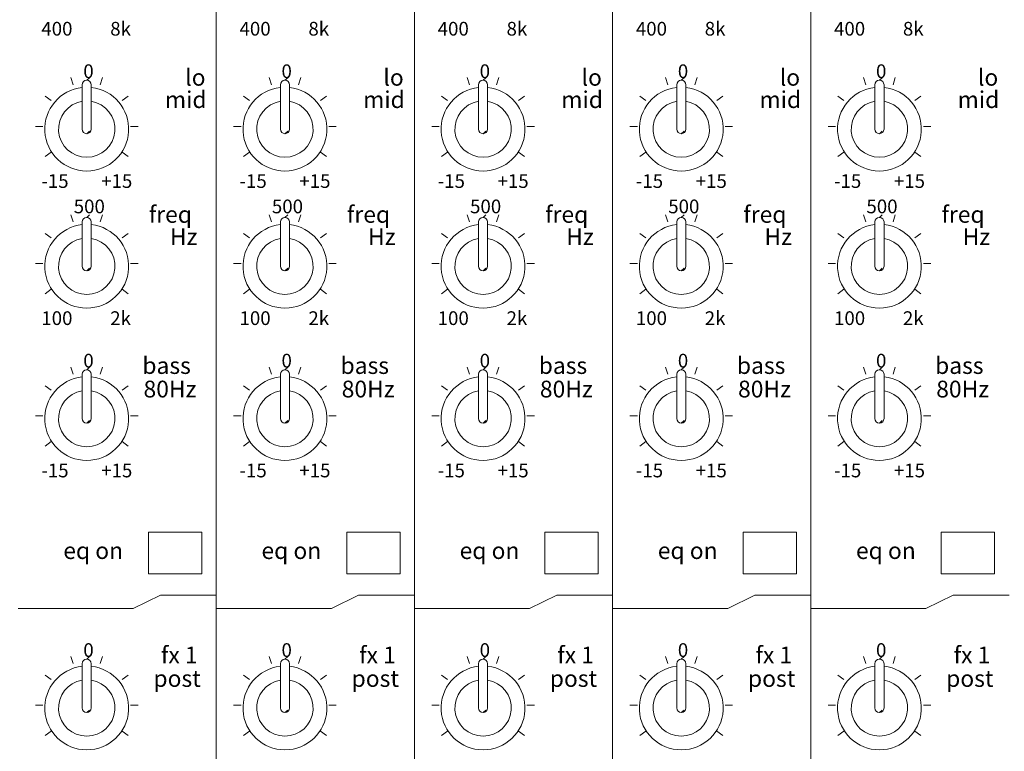
# Model space of a CAD drawing. Units: millimetres. Extents: x 2777 to 4887, y 2168 to 3533.
# Drawn here: x 3648 to 3777, y 3229 to 3325 of the extents above; entities that cross this region are included whole.
import ezdxf

# ---------------------------------------------------------------- set-up
doc = ezdxf.new("R2010")
doc.units = ezdxf.units.MM
doc.header["$LTSCALE"] = 38.1
doc.layers.add('SEIHIN', color=7, linetype='Continuous', lineweight=0)
doc.layers.add('TEXT', color=4, linetype='Continuous', lineweight=0)
doc.styles.get("Standard").update_dxf_attribs({"font": 'txt', "bigfont": 'BIGFONT.SHX'})

msp = doc.modelspace()

# ---------------------------------------------------------------- linework, layer by layer
at = {"layer": 'SEIHIN', "color": 7, "lineweight": 0}
for p, q in [((3674.09, 3420.83), (3674.09, 2981.83)), ((3700.09, 3420.83), (3700.09, 2981.83)), ((3726.09, 3420.83), (3726.09, 2981.83)), ((3752.09, 3420.83), (3752.09, 2981.83)), ((3655.31, 3316.91), (3655.01, 3317.84)), ((3657.09, 3317.49), (3657.45, 3317.82)), ((3658.87, 3316.91), (3659.17, 3317.84)), ((3681.31, 3316.91), (3681.01, 3317.84)), ((3683.09, 3317.49), (3683.46, 3317.82)), ((3684.87, 3316.91), (3685.17, 3317.84)), ((3707.31, 3316.91), (3707.01, 3317.84)), ((3709.09, 3317.49), (3709.46, 3317.82)), ((3710.87, 3316.91), (3711.17, 3317.84)), ((3733.31, 3316.91), (3733.01, 3317.84)), ((3735.09, 3317.49), (3735.46, 3317.82)), ((3736.87, 3316.91), (3737.17, 3317.84)), ((3759.31, 3316.91), (3759.01, 3317.84)), ((3761.09, 3317.49), (3761.46, 3317.82)), ((3762.87, 3316.91), (3763.17, 3317.84)), ((3656.49, 3316.89), (3656.49, 3311.08)), ((3657.69, 3316.89), (3657.69, 3311.08)), ((3682.49, 3316.89), (3682.49, 3311.08)), ((3683.69, 3316.89), (3683.69, 3311.08)), ((3708.49, 3316.89), (3708.49, 3311.08)), ((3709.69, 3316.89), (3709.69, 3311.08)), ((3734.49, 3316.89), (3734.49, 3311.08)), ((3735.69, 3316.89), (3735.69, 3311.08)), ((3760.49, 3316.89), (3760.49, 3311.08)), ((3761.69, 3316.89), (3761.69, 3311.08)), ((3652.43, 3314.82), (3651.64, 3315.39)), ((3661.75, 3314.82), (3662.54, 3315.39)), ((3678.43, 3314.82), (3677.64, 3315.39)), ((3687.75, 3314.82), (3688.54, 3315.39)), ((3704.43, 3314.82), (3703.64, 3315.39)), ((3713.75, 3314.82), (3714.54, 3315.39)), ((3730.43, 3314.82), (3729.64, 3315.39)), ((3739.75, 3314.82), (3740.54, 3315.39)), ((3756.43, 3314.82), (3755.64, 3315.39)), ((3765.75, 3314.82), (3766.54, 3315.39)), ((3650.36, 3311.43), (3651.33, 3311.43)), ((3662.85, 3311.43), (3663.83, 3311.43)), ((3676.36, 3311.43), (3677.33, 3311.43)), ((3688.85, 3311.43), (3689.83, 3311.43)), ((3702.36, 3311.43), (3703.33, 3311.43)), ((3714.85, 3311.43), (3715.83, 3311.43)), ((3728.36, 3311.43), (3729.33, 3311.43)), ((3740.85, 3311.43), (3741.83, 3311.43)), ((3754.36, 3311.43), (3755.33, 3311.43)), ((3766.85, 3311.43), (3767.83, 3311.43)), ((3657.09, 3310.48), (3657.45, 3310.81)), ((3683.09, 3310.48), (3683.46, 3310.81)), ((3709.09, 3310.48), (3709.46, 3310.81)), ((3735.09, 3310.48), (3735.46, 3310.81)), ((3761.09, 3310.48), (3761.46, 3310.81)), ((3651.64, 3307.47), (3652.43, 3308.05)), ((3662.54, 3307.47), (3661.75, 3308.05)), ((3677.64, 3307.47), (3678.43, 3308.05)), ((3688.54, 3307.47), (3687.75, 3308.05)), ((3703.64, 3307.47), (3704.43, 3308.05)), ((3714.54, 3307.47), (3713.75, 3308.05)), ((3729.64, 3307.47), (3730.43, 3308.05)), ((3740.54, 3307.47), (3739.75, 3308.05)), ((3755.64, 3307.47), (3756.43, 3308.05)), ((3766.54, 3307.47), (3765.75, 3308.05)), ((3655.31, 3298.91), (3655.01, 3299.84)), ((3657.09, 3299.49), (3657.45, 3299.82)), ((3658.87, 3298.91), (3659.17, 3299.84)), ((3681.31, 3298.91), (3681.01, 3299.84)), ((3683.09, 3299.49), (3683.46, 3299.82)), ((3684.87, 3298.91), (3685.17, 3299.84)), ((3707.31, 3298.91), (3707.01, 3299.84)), ((3709.09, 3299.49), (3709.46, 3299.82)), ((3710.87, 3298.91), (3711.17, 3299.84)), ((3733.31, 3298.91), (3733.01, 3299.84)), ((3735.09, 3299.49), (3735.46, 3299.82)), ((3736.87, 3298.91), (3737.17, 3299.84)), ((3759.31, 3298.91), (3759.01, 3299.84)), ((3761.09, 3299.49), (3761.46, 3299.82)), ((3762.87, 3298.91), (3763.17, 3299.84)), ((3656.49, 3298.89), (3656.49, 3293.08)), ((3657.69, 3298.89), (3657.69, 3293.08)), ((3682.49, 3298.89), (3682.49, 3293.08)), ((3683.69, 3298.89), (3683.69, 3293.08)), ((3708.49, 3298.89), (3708.49, 3293.08)), ((3709.69, 3298.89), (3709.69, 3293.08)), ((3734.49, 3298.89), (3734.49, 3293.08)), ((3735.69, 3298.89), (3735.69, 3293.08)), ((3760.49, 3298.89), (3760.49, 3293.08)), ((3761.69, 3298.89), (3761.69, 3293.08)), ((3652.43, 3296.82), (3651.64, 3297.39)), ((3661.75, 3296.82), (3662.54, 3297.39)), ((3678.43, 3296.82), (3677.64, 3297.39)), ((3687.75, 3296.82), (3688.54, 3297.39)), ((3704.43, 3296.82), (3703.64, 3297.39)), ((3713.75, 3296.82), (3714.54, 3297.39)), ((3730.43, 3296.82), (3729.64, 3297.39)), ((3739.75, 3296.82), (3740.54, 3297.39)), ((3756.43, 3296.82), (3755.64, 3297.39)), ((3765.75, 3296.82), (3766.54, 3297.39)), ((3650.36, 3293.43), (3651.33, 3293.43)), ((3657.09, 3292.48), (3657.45, 3292.81)), ((3662.85, 3293.43), (3663.83, 3293.43)), ((3676.36, 3293.43), (3677.33, 3293.43)), ((3683.09, 3292.48), (3683.46, 3292.81)), ((3688.85, 3293.43), (3689.83, 3293.43)), ((3702.36, 3293.43), (3703.33, 3293.43)), ((3709.09, 3292.48), (3709.46, 3292.81)), ((3714.85, 3293.43), (3715.83, 3293.43)), ((3728.36, 3293.43), (3729.33, 3293.43)), ((3735.09, 3292.48), (3735.46, 3292.81)), ((3740.85, 3293.43), (3741.83, 3293.43)), ((3754.36, 3293.43), (3755.33, 3293.43)), ((3761.09, 3292.48), (3761.46, 3292.81)), ((3766.85, 3293.43), (3767.83, 3293.43)), ((3651.64, 3289.47), (3652.43, 3290.05)), ((3662.54, 3289.47), (3661.75, 3290.05)), ((3677.64, 3289.47), (3678.43, 3290.05)), ((3688.54, 3289.47), (3687.75, 3290.05)), ((3703.64, 3289.47), (3704.43, 3290.05)), ((3714.54, 3289.47), (3713.75, 3290.05)), ((3729.64, 3289.47), (3730.43, 3290.05)), ((3740.54, 3289.47), (3739.75, 3290.05)), ((3755.64, 3289.47), (3756.43, 3290.05)), ((3766.54, 3289.47), (3765.75, 3290.05)), ((3655.31, 3278.91), (3655.01, 3279.84)), ((3656.49, 3278.89), (3656.49, 3273.08)), ((3657.09, 3279.49), (3657.45, 3279.82)), ((3657.69, 3278.89), (3657.69, 3273.08)), ((3658.87, 3278.91), (3659.17, 3279.84)), ((3681.31, 3278.91), (3681.01, 3279.84)), ((3682.49, 3278.89), (3682.49, 3273.08)), ((3683.09, 3279.49), (3683.46, 3279.82)), ((3683.69, 3278.89), (3683.69, 3273.08)), ((3684.87, 3278.91), (3685.17, 3279.84)), ((3707.31, 3278.91), (3707.01, 3279.84)), ((3708.49, 3278.89), (3708.49, 3273.08)), ((3709.09, 3279.49), (3709.46, 3279.82)), ((3709.69, 3278.89), (3709.69, 3273.08)), ((3710.87, 3278.91), (3711.17, 3279.84)), ((3733.31, 3278.91), (3733.01, 3279.84)), ((3734.49, 3278.89), (3734.49, 3273.08)), ((3735.09, 3279.49), (3735.46, 3279.82)), ((3735.69, 3278.89), (3735.69, 3273.08)), ((3736.87, 3278.91), (3737.17, 3279.84)), ((3759.31, 3278.91), (3759.01, 3279.84)), ((3760.49, 3278.89), (3760.49, 3273.08)), ((3761.09, 3279.49), (3761.46, 3279.82)), ((3761.69, 3278.89), (3761.69, 3273.08)), ((3762.87, 3278.91), (3763.17, 3279.84)), ((3652.43, 3276.82), (3651.64, 3277.39)), ((3661.75, 3276.82), (3662.54, 3277.39)), ((3678.43, 3276.82), (3677.64, 3277.39)), ((3687.75, 3276.82), (3688.54, 3277.39)), ((3704.43, 3276.82), (3703.64, 3277.39)), ((3713.75, 3276.82), (3714.54, 3277.39)), ((3730.43, 3276.82), (3729.64, 3277.39)), ((3739.75, 3276.82), (3740.54, 3277.39)), ((3756.43, 3276.82), (3755.64, 3277.39)), ((3765.75, 3276.82), (3766.54, 3277.39)), ((3650.36, 3273.43), (3651.33, 3273.43)), ((3662.85, 3273.43), (3663.83, 3273.43)), ((3676.36, 3273.43), (3677.33, 3273.43)), ((3688.85, 3273.43), (3689.83, 3273.43)), ((3702.36, 3273.43), (3703.33, 3273.43)), ((3714.85, 3273.43), (3715.83, 3273.43)), ((3728.36, 3273.43), (3729.33, 3273.43)), ((3740.85, 3273.43), (3741.83, 3273.43)), ((3754.36, 3273.43), (3755.33, 3273.43)), ((3766.85, 3273.43), (3767.83, 3273.43)), ((3657.09, 3272.48), (3657.45, 3272.81)), ((3683.09, 3272.48), (3683.46, 3272.81)), ((3709.09, 3272.48), (3709.46, 3272.81)), ((3735.09, 3272.48), (3735.46, 3272.81)), ((3761.09, 3272.48), (3761.46, 3272.81)), ((3651.64, 3269.47), (3652.43, 3270.05)), ((3662.54, 3269.47), (3661.75, 3270.05)), ((3677.64, 3269.47), (3678.43, 3270.05)), ((3688.54, 3269.47), (3687.75, 3270.05)), ((3703.64, 3269.47), (3704.43, 3270.05)), ((3714.54, 3269.47), (3713.75, 3270.05)), ((3729.64, 3269.47), (3730.43, 3270.05)), ((3740.54, 3269.47), (3739.75, 3270.05)), ((3755.64, 3269.47), (3756.43, 3270.05)), ((3766.54, 3269.47), (3765.75, 3270.05)), ((3665.2, 3258.18), (3672.2, 3258.18)), ((3665.2, 3258.18), (3665.2, 3252.68)), ((3672.2, 3258.18), (3672.2, 3252.68)), ((3691.2, 3258.18), (3698.2, 3258.18)), ((3691.2, 3258.18), (3691.2, 3252.68)), ((3698.2, 3258.18), (3698.2, 3252.68)), ((3717.2, 3258.18), (3724.2, 3258.18)), ((3717.2, 3258.18), (3717.2, 3252.68)), ((3724.2, 3258.18), (3724.2, 3252.68)), ((3743.2, 3258.18), (3750.2, 3258.18)), ((3743.2, 3258.18), (3743.2, 3252.68)), ((3750.2, 3258.18), (3750.2, 3252.68)), ((3769.2, 3258.18), (3776.2, 3258.18)), ((3769.2, 3258.18), (3769.2, 3252.68)), ((3776.2, 3258.18), (3776.2, 3252.68)), ((3665.2, 3252.68), (3672.2, 3252.68)), ((3691.2, 3252.68), (3698.2, 3252.68)), ((3717.2, 3252.68), (3724.2, 3252.68)), ((3743.2, 3252.68), (3750.2, 3252.68)), ((3769.2, 3252.68), (3776.2, 3252.68)), ((3666.76, 3249.91), (3663.19, 3248.16)), ((3674.09, 3249.91), (3666.76, 3249.91)), ((3692.76, 3249.91), (3689.19, 3248.16)), ((3700.09, 3249.91), (3692.76, 3249.91)), ((3718.76, 3249.91), (3715.19, 3248.16)), ((3726.09, 3249.91), (3718.76, 3249.91)), ((3744.76, 3249.91), (3741.19, 3248.16)), ((3752.09, 3249.91), (3744.76, 3249.91)), ((3770.76, 3249.91), (3767.19, 3248.16)), ((3778.09, 3249.91), (3770.76, 3249.91)), ((3648.09, 3248.16), (3663.19, 3248.16)), ((3674.09, 3248.16), (3689.19, 3248.16)), ((3700.09, 3248.16), (3715.19, 3248.16)), ((3726.09, 3248.16), (3741.19, 3248.16)), ((3752.09, 3248.16), (3767.19, 3248.16)), ((3655.31, 3240.91), (3655.01, 3241.84)), ((3657.09, 3241.49), (3657.45, 3241.82)), ((3658.87, 3240.91), (3659.17, 3241.84)), ((3681.31, 3240.91), (3681.01, 3241.84)), ((3683.09, 3241.49), (3683.46, 3241.82)), ((3684.87, 3240.91), (3685.17, 3241.84)), ((3707.31, 3240.91), (3707.01, 3241.84)), ((3709.09, 3241.49), (3709.46, 3241.82)), ((3710.87, 3240.91), (3711.17, 3241.84)), ((3733.31, 3240.91), (3733.01, 3241.84)), ((3735.09, 3241.49), (3735.46, 3241.82)), ((3736.87, 3240.91), (3737.17, 3241.84)), ((3759.31, 3240.91), (3759.01, 3241.84)), ((3761.09, 3241.49), (3761.46, 3241.82)), ((3762.87, 3240.91), (3763.17, 3241.84)), ((3656.49, 3240.89), (3656.49, 3235.08)), ((3657.69, 3240.89), (3657.69, 3235.08)), ((3682.49, 3240.89), (3682.49, 3235.08)), ((3683.69, 3240.89), (3683.69, 3235.08)), ((3708.49, 3240.89), (3708.49, 3235.08)), ((3709.69, 3240.89), (3709.69, 3235.08)), ((3734.49, 3240.89), (3734.49, 3235.08)), ((3735.69, 3240.89), (3735.69, 3235.08)), ((3760.49, 3240.89), (3760.49, 3235.08)), ((3761.69, 3240.89), (3761.69, 3235.08)), ((3652.43, 3238.82), (3651.64, 3239.39)), ((3661.75, 3238.82), (3662.54, 3239.39)), ((3678.43, 3238.82), (3677.64, 3239.39)), ((3687.75, 3238.82), (3688.54, 3239.39)), ((3704.43, 3238.82), (3703.64, 3239.39)), ((3713.75, 3238.82), (3714.54, 3239.39)), ((3730.43, 3238.82), (3729.64, 3239.39)), ((3739.75, 3238.82), (3740.54, 3239.39)), ((3756.43, 3238.82), (3755.64, 3239.39)), ((3765.75, 3238.82), (3766.54, 3239.39)), ((3650.36, 3235.43), (3651.33, 3235.43)), ((3657.09, 3234.48), (3657.45, 3234.8)), ((3662.85, 3235.43), (3663.83, 3235.43)), ((3676.36, 3235.43), (3677.33, 3235.43)), ((3683.09, 3234.48), (3683.46, 3234.8)), ((3688.85, 3235.43), (3689.83, 3235.43)), ((3702.36, 3235.43), (3703.33, 3235.43)), ((3709.09, 3234.48), (3709.46, 3234.8)), ((3714.85, 3235.43), (3715.83, 3235.43)), ((3728.36, 3235.43), (3729.33, 3235.43)), ((3735.09, 3234.48), (3735.46, 3234.8)), ((3740.85, 3235.43), (3741.83, 3235.43)), ((3754.36, 3235.43), (3755.33, 3235.43)), ((3761.09, 3234.48), (3761.46, 3234.8)), ((3766.85, 3235.43), (3767.83, 3235.43)), ((3651.64, 3231.47), (3652.43, 3232.05)), ((3662.54, 3231.47), (3661.75, 3232.05)), ((3677.64, 3231.47), (3678.43, 3232.05)), ((3688.54, 3231.47), (3687.75, 3232.05)), ((3703.64, 3231.47), (3704.43, 3232.05)), ((3714.54, 3231.47), (3713.75, 3232.05)), ((3729.64, 3231.47), (3730.43, 3232.05)), ((3740.54, 3231.47), (3739.75, 3232.05)), ((3755.64, 3231.47), (3756.43, 3232.05)), ((3766.54, 3231.47), (3765.75, 3232.05))]:
    msp.add_line(p, q, dxfattribs=at)
for centre, radius, start, end in [((3657.09, 3316.89), 0.6, 90, 180), ((3657.09, 3316.89), 0.6, 0, 90), ((3683.09, 3316.89), 0.6, 90, 180), ((3683.09, 3316.89), 0.6, 0, 90), ((3709.09, 3316.89), 0.6, 90, 180), ((3709.09, 3316.89), 0.6, 0, 90), ((3735.09, 3316.89), 0.6, 90, 180), ((3735.09, 3316.89), 0.6, 0, 90), ((3761.09, 3316.89), 0.6, 90, 180), ((3761.09, 3316.89), 0.6, 0, 90), ((3657.09, 3311.08), 5.5, 96.2629, 83.7371), ((3683.09, 3311.08), 5.5, 96.2629, 83.7371), ((3709.09, 3311.08), 5.5, 96.2629, 83.7371), ((3735.09, 3311.08), 5.5, 96.2629, 83.7371), ((3761.09, 3311.08), 5.5, 96.2629, 83.7371), ((3657.09, 3311.08), 3.7, 99.3324, 80.6676), ((3683.09, 3311.08), 3.7, 99.3324, 80.6676), ((3709.09, 3311.08), 3.7, 99.3324, 80.6676), ((3735.09, 3311.08), 3.7, 99.3324, 80.6676), ((3761.09, 3311.08), 3.7, 99.3324, 80.6676), ((3657.09, 3311.08), 0.6, 180, 270), ((3657.09, 3311.08), 0.6, 270, 0), ((3683.09, 3311.08), 0.6, 180, 270), ((3683.09, 3311.08), 0.6, 270, 0), ((3709.09, 3311.08), 0.6, 180, 270), ((3709.09, 3311.08), 0.6, 270, 0), ((3735.09, 3311.08), 0.6, 180, 270), ((3735.09, 3311.08), 0.6, 270, 0), ((3761.09, 3311.08), 0.6, 180, 270), ((3761.09, 3311.08), 0.6, 270, 0), ((3657.09, 3298.89), 0.6, 90, 180), ((3657.09, 3298.89), 0.6, 0, 90), ((3683.09, 3298.89), 0.6, 90, 180), ((3683.09, 3298.89), 0.6, 0, 90), ((3709.09, 3298.89), 0.6, 90, 180), ((3709.09, 3298.89), 0.6, 0, 90), ((3735.09, 3298.89), 0.6, 90, 180), ((3735.09, 3298.89), 0.6, 0, 90), ((3761.09, 3298.89), 0.6, 90, 180), ((3761.09, 3298.89), 0.6, 0, 90), ((3657.09, 3293.08), 5.5, 96.2629, 83.7371), ((3683.09, 3293.08), 5.5, 96.2629, 83.7371), ((3709.09, 3293.08), 5.5, 96.2629, 83.7371), ((3735.09, 3293.08), 5.5, 96.2629, 83.7371), ((3761.09, 3293.08), 5.5, 96.2629, 83.7371), ((3657.09, 3293.08), 3.7, 99.3324, 80.6676), ((3683.09, 3293.08), 3.7, 99.3324, 80.6676), ((3709.09, 3293.08), 3.7, 99.3324, 80.6676), ((3735.09, 3293.08), 3.7, 99.3324, 80.6676), ((3761.09, 3293.08), 3.7, 99.3324, 80.6676), ((3657.09, 3293.08), 0.6, 180, 270), ((3657.09, 3293.08), 0.6, 270, 0), ((3683.09, 3293.08), 0.6, 180, 270), ((3683.09, 3293.08), 0.6, 270, 0), ((3709.09, 3293.08), 0.6, 180, 270), ((3709.09, 3293.08), 0.6, 270, 0), ((3735.09, 3293.08), 0.6, 180, 270), ((3735.09, 3293.08), 0.6, 270, 0), ((3761.09, 3293.08), 0.6, 180, 270), ((3761.09, 3293.08), 0.6, 270, 0), ((3657.09, 3278.89), 0.6, 90, 180), ((3657.09, 3278.89), 0.6, 0, 90), ((3683.09, 3278.89), 0.6, 90, 180), ((3683.09, 3278.89), 0.6, 0, 90), ((3709.09, 3278.89), 0.6, 90, 180), ((3709.09, 3278.89), 0.6, 0, 90), ((3735.09, 3278.89), 0.6, 90, 180), ((3735.09, 3278.89), 0.6, 0, 90), ((3761.09, 3278.89), 0.6, 90, 180), ((3761.09, 3278.89), 0.6, 0, 90), ((3657.09, 3273.08), 5.5, 96.2629, 83.7371), ((3683.09, 3273.08), 5.5, 96.2629, 83.7371), ((3709.09, 3273.08), 5.5, 96.2629, 83.7371), ((3735.09, 3273.08), 5.5, 96.2629, 83.7371), ((3761.09, 3273.08), 5.5, 96.2629, 83.7371), ((3657.09, 3273.08), 3.7, 99.3324, 80.6676), ((3683.09, 3273.08), 3.7, 99.3324, 80.6676), ((3709.09, 3273.08), 3.7, 99.3324, 80.6676), ((3735.09, 3273.08), 3.7, 99.3324, 80.6676), ((3761.09, 3273.08), 3.7, 99.3324, 80.6676), ((3657.09, 3273.08), 0.6, 180, 270), ((3657.09, 3273.08), 0.6, 270, 0), ((3683.09, 3273.08), 0.6, 180, 270), ((3683.09, 3273.08), 0.6, 270, 0), ((3709.09, 3273.08), 0.6, 180, 270), ((3709.09, 3273.08), 0.6, 270, 0), ((3735.09, 3273.08), 0.6, 180, 270), ((3735.09, 3273.08), 0.6, 270, 0), ((3761.09, 3273.08), 0.6, 180, 270), ((3761.09, 3273.08), 0.6, 270, 0), ((3657.09, 3240.89), 0.6, 90, 180), ((3657.09, 3240.89), 0.6, 0, 90), ((3683.09, 3240.89), 0.6, 90, 180), ((3683.09, 3240.89), 0.6, 0, 90), ((3709.09, 3240.89), 0.6, 90, 180), ((3709.09, 3240.89), 0.6, 0, 90), ((3735.09, 3240.89), 0.6, 90, 180), ((3735.09, 3240.89), 0.6, 0, 90), ((3761.09, 3240.89), 0.6, 90, 180), ((3761.09, 3240.89), 0.6, 0, 90), ((3657.09, 3235.08), 5.5, 96.2629, 83.7371), ((3683.09, 3235.08), 5.5, 96.2629, 83.7371), ((3709.09, 3235.08), 5.5, 96.2629, 83.7371), ((3735.09, 3235.08), 5.5, 96.2629, 83.7371), ((3761.09, 3235.08), 5.5, 96.2629, 83.7371), ((3657.09, 3235.08), 3.7, 99.3324, 80.6676), ((3683.09, 3235.08), 3.7, 99.3324, 80.6676), ((3709.09, 3235.08), 3.7, 99.3324, 80.6676), ((3735.09, 3235.08), 3.7, 99.3324, 80.6676), ((3761.09, 3235.08), 3.7, 99.3324, 80.6676), ((3657.09, 3235.08), 0.6, 180, 270), ((3657.09, 3235.08), 0.6, 270, 0), ((3683.09, 3235.08), 0.6, 180, 270), ((3683.09, 3235.08), 0.6, 270, 0), ((3709.09, 3235.08), 0.6, 180, 270), ((3709.09, 3235.08), 0.6, 270, 0), ((3735.09, 3235.08), 0.6, 180, 270), ((3735.09, 3235.08), 0.6, 270, 0), ((3761.09, 3235.08), 0.6, 180, 270), ((3761.09, 3235.08), 0.6, 270, 0)]:
    msp.add_arc(centre, radius, start, end, dxfattribs=at)

# ---------------------------------------------------------------- texts
at = {"layer": 'TEXT', "color": 7, "attachment_point": 1, "line_spacing_factor": 0.782827}
for s, insert, char_height in [('{\\H0.8795x;\\l400}', (3651.13, 3325.16), 2.0467), ('{\\H0.8795x;\\l8k}', (3660.17, 3325.16), 2.0467), ('{\\H0.8795x;\\l400}', (3677.13, 3325.16), 2.0467), ('{\\H0.8795x;\\l8k}', (3686.17, 3325.16), 2.0467), ('{\\H0.8795x;\\l400}', (3703.13, 3325.16), 2.0467), ('{\\H0.8795x;\\l8k}', (3712.17, 3325.16), 2.0467), ('{\\H0.8795x;\\l400}', (3729.13, 3325.16), 2.0467), ('{\\H0.8795x;\\l8k}', (3738.17, 3325.16), 2.0467), ('{\\H0.8795x;\\l400}', (3755.13, 3325.16), 2.0467), ('{\\H0.8795x;\\l8k}', (3764.17, 3325.16), 2.0467), ('{\\H0.8795x;\\l0}', (3656.64, 3319.58), 2.0467), ('{\\H0.8795x;\\llo}', (3670.01, 3318.98), 2.5015), ('{\\H0.8795x;\\l0}', (3682.64, 3319.58), 2.0467), ('{\\H0.8795x;\\llo}', (3696.01, 3318.98), 2.5015), ('{\\H0.8795x;\\l0}', (3708.64, 3319.58), 2.0467), ('{\\H0.8795x;\\llo}', (3722.01, 3318.98), 2.5015), ('{\\H0.8795x;\\l0}', (3734.64, 3319.58), 2.0467), ('{\\H0.8795x;\\llo}', (3748.01, 3318.98), 2.5015), ('{\\H0.8795x;\\l0}', (3760.64, 3319.58), 2.0467), ('{\\H0.8795x;\\llo}', (3774.01, 3318.98), 2.5015), ('{\\H0.8795x;\\lmid}', (3667.35, 3316.05), 2.5015), ('{\\H0.8795x;\\lmid}', (3693.35, 3316.05), 2.5015), ('{\\H0.8795x;\\lmid}', (3719.35, 3316.05), 2.5015), ('{\\H0.8795x;\\lmid}', (3745.35, 3316.05), 2.5015), ('{\\H0.8795x;\\lmid}', (3771.35, 3316.05), 2.5015), ('{\\H0.8795x;\\l-15}', (3651.13, 3305.16), 2.0467), ('{\\H0.8795x;\\l+15}', (3658.98, 3305.16), 2.0467), ('{\\H0.8795x;\\l-15}', (3677.13, 3305.16), 2.0467), ('{\\H0.8795x;\\l+15}', (3684.98, 3305.16), 2.0467), ('{\\H0.8795x;\\l-15}', (3703.13, 3305.16), 2.0467), ('{\\H0.8795x;\\l+15}', (3710.98, 3305.16), 2.0467), ('{\\H0.8795x;\\l-15}', (3729.13, 3305.16), 2.0467), ('{\\H0.8795x;\\l+15}', (3736.98, 3305.16), 2.0467), ('{\\H0.8795x;\\l-15}', (3755.13, 3305.16), 2.0467), ('{\\H0.8795x;\\l+15}', (3762.98, 3305.16), 2.0467), ('{\\H0.8795x;\\l500}', (3655.38, 3301.83), 2.0467), ('{\\H0.8795x;\\l500}', (3681.38, 3301.83), 2.0467), ('{\\H0.8795x;\\l500}', (3707.38, 3301.83), 2.0467), ('{\\H0.8795x;\\l500}', (3733.38, 3301.83), 2.0467), ('{\\H0.8795x;\\l500}', (3759.38, 3301.83), 2.0467), ('{\\H0.8795x;\\lfreq}', (3665.23, 3300.98), 2.5015), ('{\\H0.8795x;\\lfreq}', (3691.23, 3300.98), 2.5015), ('{\\H0.8795x;\\lfreq}', (3717.23, 3300.98), 2.5015), ('{\\H0.8795x;\\lfreq}', (3743.23, 3300.98), 2.5015), ('{\\H0.8795x;\\lfreq}', (3769.23, 3300.98), 2.5015), ('{\\H0.8795x;\\lHz}', (3668, 3298.05), 2.5015), ('{\\H0.8795x;\\lHz}', (3694, 3298.05), 2.5015), ('{\\H0.8795x;\\lHz}', (3720, 3298.05), 2.5015), ('{\\H0.8795x;\\lHz}', (3746, 3298.05), 2.5015), ('{\\H0.8795x;\\lHz}', (3772, 3298.05), 2.5015), ('{\\H0.8795x;\\l100}', (3651.13, 3287.16), 2.0467), ('{\\H0.8795x;\\l2k}', (3660.17, 3287.16), 2.0467), ('{\\H0.8795x;\\l100}', (3677.13, 3287.16), 2.0467), ('{\\H0.8795x;\\l2k}', (3686.17, 3287.16), 2.0467), ('{\\H0.8795x;\\l100}', (3703.13, 3287.16), 2.0467), ('{\\H0.8795x;\\l2k}', (3712.17, 3287.16), 2.0467), ('{\\H0.8795x;\\l100}', (3729.13, 3287.16), 2.0467), ('{\\H0.8795x;\\l2k}', (3738.17, 3287.16), 2.0467), ('{\\H0.8795x;\\l100}', (3755.13, 3287.16), 2.0467), ('{\\H0.8795x;\\l2k}', (3764.17, 3287.16), 2.0467), ('{\\H0.8795x;\\l0}', (3656.64, 3281.58), 2.0467), ('{\\H0.8795x;\\lbass}', (3664.39, 3281.14), 2.5015), ('{\\H0.8795x;\\l0}', (3682.64, 3281.58), 2.0467), ('{\\H0.8795x;\\lbass}', (3690.39, 3281.14), 2.5015), ('{\\H0.8795x;\\l0}', (3708.64, 3281.58), 2.0467), ('{\\H0.8795x;\\lbass}', (3716.39, 3281.14), 2.5015), ('{\\H0.8795x;\\l0}', (3734.64, 3281.58), 2.0467), ('{\\H0.8795x;\\lbass}', (3742.39, 3281.14), 2.5015), ('{\\H0.8795x;\\l0}', (3760.64, 3281.58), 2.0467), ('{\\H0.8795x;\\lbass}', (3768.39, 3281.14), 2.5015), ('{\\H0.8795x;\\l80Hz}', (3664.54, 3278.05), 2.5015), ('{\\H0.8795x;\\l80Hz}', (3690.54, 3278.05), 2.5015), ('{\\H0.8795x;\\l80Hz}', (3716.54, 3278.05), 2.5015), ('{\\H0.8795x;\\l80Hz}', (3742.54, 3278.05), 2.5015), ('{\\H0.8795x;\\l80Hz}', (3768.54, 3278.05), 2.5015), ('{\\H0.8795x;\\l-15}', (3651.13, 3267.16), 2.0467), ('{\\H0.8795x;\\l+15}', (3658.98, 3267.16), 2.0467), ('{\\H0.8795x;\\l-15}', (3677.13, 3267.16), 2.0467), ('{\\H0.8795x;\\l+15}', (3684.98, 3267.16), 2.0467), ('{\\H0.8795x;\\l-15}', (3703.13, 3267.16), 2.0467), ('{\\H0.8795x;\\l+15}', (3710.98, 3267.16), 2.0467), ('{\\H0.8795x;\\l-15}', (3729.13, 3267.16), 2.0467), ('{\\H0.8795x;\\l+15}', (3736.98, 3267.16), 2.0467), ('{\\H0.8795x;\\l-15}', (3755.13, 3267.16), 2.0467), ('{\\H0.8795x;\\l+15}', (3762.98, 3267.16), 2.0467), ('{\\H0.8795x;\\leq on}', (3654.01, 3256.84), 2.5015), ('{\\H0.8795x;\\leq on}', (3680.01, 3256.84), 2.5015), ('{\\H0.8795x;\\leq on}', (3706.01, 3256.84), 2.5015), ('{\\H0.8795x;\\leq on}', (3732.01, 3256.84), 2.5015), ('{\\H0.8795x;\\leq on}', (3758.01, 3256.84), 2.5015), ('{\\H0.8795x;\\l0}', (3656.64, 3243.58), 2.0467), ('{\\H0.8795x;\\lfx 1}', (3666.83, 3243.14), 2.5015), ('{\\H0.8795x;\\l0}', (3682.64, 3243.58), 2.0467), ('{\\H0.8795x;\\lfx 1}', (3692.83, 3243.14), 2.5015), ('{\\H0.8795x;\\l0}', (3708.64, 3243.58), 2.0467), ('{\\H0.8795x;\\lfx 1}', (3718.83, 3243.14), 2.5015), ('{\\H0.8795x;\\l0}', (3734.64, 3243.58), 2.0467), ('{\\H0.8795x;\\lfx 1}', (3744.83, 3243.14), 2.5015), ('{\\H0.8795x;\\l0}', (3760.64, 3243.58), 2.0467), ('{\\H0.8795x;\\lfx 1}', (3770.83, 3243.14), 2.5015), ('{\\H0.8795x;\\lpost}', (3665.84, 3240.05), 2.5015), ('{\\H0.8795x;\\lpost}', (3691.84, 3240.05), 2.5015), ('{\\H0.8795x;\\lpost}', (3717.84, 3240.05), 2.5015), ('{\\H0.8795x;\\lpost}', (3743.84, 3240.05), 2.5015), ('{\\H0.8795x;\\lpost}', (3769.84, 3240.05), 2.5015)]:
    msp.add_mtext(s, dxfattribs=dict(at, insert=insert, char_height=char_height))

doc.saveas('drawing.dxf')
